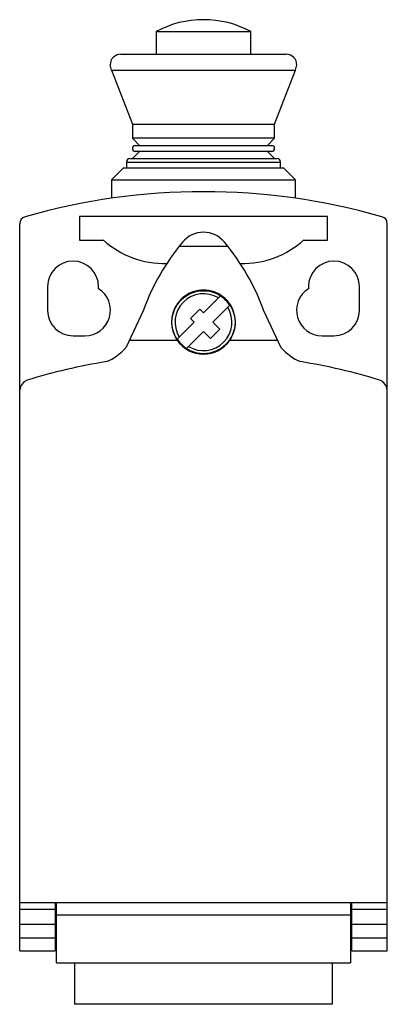
# Model space of a CAD drawing. Units: millimetres. Extents: x 19.9 to 50.9, y 7 to 90.
import ezdxf

# ---------------------------------------------------------------- set-up
doc = ezdxf.new("R2010")
doc.units = ezdxf.units.MM
doc.header["$LTSCALE"] = 6.360104
doc.layers.get('0').update_dxf_attribs({"linetype": 'CONTINUOUS'})

msp = doc.modelspace()

# ---------------------------------------------------------------- linework, layer by layer
at = {"color": 7}
for p, q in [((31.39, 88.986), (31.39, 87.073)), ((31.39, 88.986), (39.39, 88.986)), ((39.39, 87.073), (39.39, 88.986)), ((28.414, 87.073), (42.366, 87.073)), ((27.631, 85.744), (27.518, 86.178)), ((27.631, 85.744), (29.39, 81.186)), ((27.631, 85.744), (43.15, 85.744)), ((41.39, 81.186), (43.15, 85.744)), ((43.15, 85.744), (43.262, 86.178)), ((29.39, 81.186), (29.39, 79.986)), ((29.39, 81.186), (41.39, 81.186)), ((41.39, 79.986), (41.39, 81.186)), ((29.39, 79.986), (29.99, 79.386)), ((41.39, 79.986), (29.39, 79.986)), ((40.79, 79.386), (41.39, 79.986)), ((29.99, 78.886), (29.39, 78.286)), ((29.64, 79.386), (41.14, 79.386)), ((41.14, 78.886), (29.64, 78.886)), ((41.39, 78.286), (40.79, 78.886)), ((29.19, 78.286), (41.59, 78.286)), ((28.64, 77.486), (27.64, 76.486)), ((28.64, 77.486), (42.14, 77.486)), ((28.89, 77.986), (28.89, 77.486)), ((28.89, 77.986), (41.89, 77.986)), ((41.89, 77.486), (41.89, 77.986)), ((43.14, 76.486), (42.14, 77.486)), ((27.64, 76.486), (27.64, 74.932)), ((27.64, 76.486), (43.14, 76.486)), ((43.14, 74.932), (43.14, 76.486)), ((24.946, 73.404), (24.946, 71.415)), ((45.834, 73.404), (24.946, 73.404)), ((45.834, 71.415), (45.834, 73.404)), ((19.89, 11.486), (19.89, 72.786)), ((50.89, 11.486), (50.89, 72.786)), ((24.946, 71.415), (26.921, 71.415)), ((43.859, 71.415), (45.834, 71.415)), ((37.452, 70.872), (33.328, 70.872)), ((22.24, 67.486), (22.24, 65.486)), ((26.54, 67.303), (26.54, 67.486)), ((44.24, 67.486), (44.24, 67.303)), ((48.54, 65.486), (48.54, 67.486)), ((36.824, 66.698), (35.39, 65.264)), ((35.072, 65.582), (34.294, 64.805)), ((35.39, 65.264), (35.072, 65.582)), ((36.168, 64.486), (37.602, 65.92)), ((30.327, 65.506), (28.832, 62.334)), ((34.294, 64.805), (34.612, 64.486)), ((41.947, 62.334), (40.452, 65.506)), ((34.612, 64.486), (33.178, 63.052)), ((36.769, 63.885), (36.168, 64.486)), ((24.39, 63.336), (25.39, 63.336)), ((33.956, 62.275), (35.39, 63.709)), ((35.39, 63.709), (35.991, 63.107)), ((35.991, 63.107), (36.769, 63.885)), ((45.39, 63.336), (46.39, 63.336)), ((29.128, 62.963), (33.172, 62.963)), ((37.608, 62.963), (41.651, 62.963)), ((50.89, 15.539), (19.89, 15.539)), ((22.89, 14.981), (19.89, 14.981)), ((22.89, 15.539), (22.89, 11.486)), ((22.99, 10.486), (22.99, 15.539)), ((47.79, 15.539), (47.79, 10.486)), ((47.89, 11.486), (47.89, 15.539)), ((50.89, 14.981), (47.89, 14.981)), ((47.79, 14.487), (22.99, 14.487)), ((22.89, 13.722), (19.89, 13.722)), ((22.89, 13.486), (22.99, 13.486)), ((47.79, 13.486), (47.89, 13.486)), ((50.89, 13.722), (47.89, 13.722)), ((22.89, 12.561), (19.89, 12.561)), ((50.89, 12.561), (47.89, 12.561)), ((19.89, 11.486), (22.89, 11.486)), ((47.89, 11.486), (50.89, 11.486)), ((22.99, 10.486), (47.79, 10.486)), ((24.54, 6.986), (24.54, 10.486)), ((46.24, 10.486), (46.24, 6.986)), ((46.24, 6.986), (24.54, 6.986))]:
    msp.add_line(p, q, dxfattribs=at)
msp.add_circle((35.39, 64.486), 2.658, dxfattribs=at)
for centre, radius, start, end in [((35.39, 81.486), 8.5, 61.92751, 118.07249), ((28.414, 86.178), 0.896, 90, 180), ((42.366, 86.178), 0.896, 0, 90), ((29.64, 79.136), 0.25, 90, 270), ((41.14, 79.136), 0.25, 270, 90), ((29.19, 77.986), 0.3, 90, 180), ((41.59, 77.986), 0.3, 0, 90), ((35.39, 20.991), 54.495, 73.97841, 106.02159), ((20.49, 72.786), 0.6, 103.55471, 180), ((50.29, 72.786), 0.6, 0, 76.44529), ((32.156, 77.305), 7.88, 228.36983, 270.75769), ((35.39, 69.789), 2.283, 38.81325, 141.18049), ((38.624, 77.305), 7.88, 269.24231, 311.63017), ((48.337, 58.957), 19.163, 140.21295, 160.01595), ((22.442, 58.958), 19.163, 19.97778, 39.78079), ((24.39, 67.486), 2.15, 0, 180), ((46.39, 67.486), 2.15, 0, 180), ((25.39, 65.486), 2.15, 270, 57.66397), ((45.39, 65.486), 2.15, 122.33603, 270), ((35.39, 64.486), 2.4, 58.25074, 211.74926), ((35.395, 64.503), 2.695, 109.6694, 135.29407), ((35.39, 64.486), 2.709, 70.53958, 109.46042), ((35.384, 64.5), 2.698, 58.55925, 70.32847), ((35.39, 64.51), 2.686, 56.93223, 58.55866), ((35.39, 64.486), 2.636, 32.95663, 57.04337), ((35.395, 64.517), 2.678, 56.38345, 56.93169), ((35.384, 64.502), 2.697, 32.48029, 56.3661), ((35.407, 64.495), 2.71, 135.35956, 206.78561), ((35.39, 64.486), 2.4, 238.25074, 31.74926), ((35.373, 64.495), 2.71, 333.21581, 32.47848), ((24.39, 65.486), 2.15, 180, 270), ((46.39, 65.486), 2.15, 270, 360), ((35.429, 64.507), 2.735, 206.80508, 212.87521), ((35.381, 64.49), 2.701, 325.57162, 333.23843), ((25.612, 65.087), 4.236, 292.15985, 319.47768), ((35.284, 64.412), 2.561, 212.85096, 214.4519), ((35.39, 64.486), 2.691, 214.48434, 325.51566), ((35.39, 64.486), 2.636, 212.95663, 237.04337), ((45.179, 65.106), 4.258, 220.61346, 247.80959), ((35.39, 11.024), 50.803, 99.26629, 107.03258), ((35.39, 11.024), 50.803, 72.96742, 80.73267), ((21.004, 58.582), 1.13, 115.99168, 170.34561), ((49.773, 58.58), 1.133, 9.75435, 63.95718)]:
    msp.add_arc(centre, radius, start, end, dxfattribs=at)

doc.saveas('drawing.dxf')
